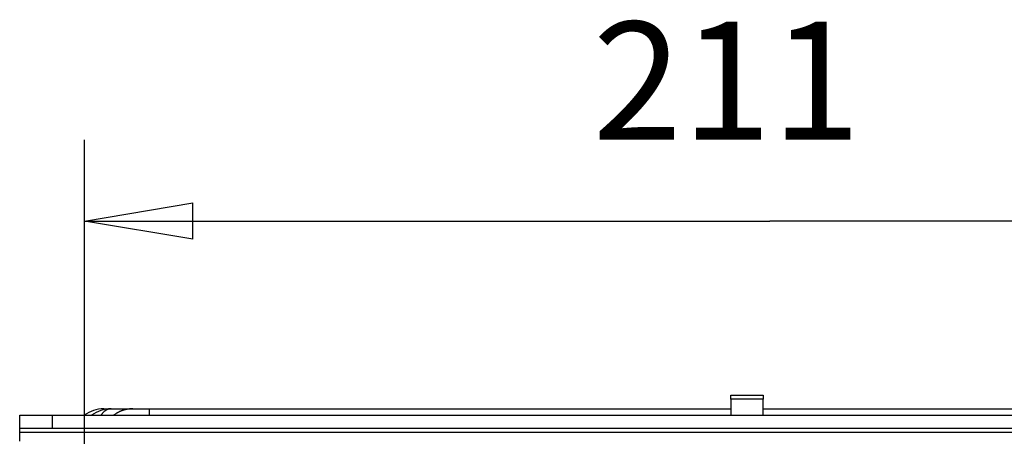
# Model space of a CAD drawing. Extents: x 0 to 420, y 0 to 297.
# Drawn here: x 98 to 114, y 248 to 255 of the extents above; entities that cross this region are included whole.
import ezdxf

# ---------------------------------------------------------------- set-up
doc = ezdxf.new("R2010")
doc.units = 0
doc.header["$MEASUREMENT"] = 0
doc.linetypes.add('HIDDENNEW0', pattern=[4.5, 1.5, -1.5, 1.5])
doc.layers.get('0').update_dxf_attribs({"linetype": 'CONTINUOUS'})
for name, color, linetype in [('226', 7, 'CONTINUOUS'), ('2D_MITAT', 1, 'CONTINUOUS'), ('MUOTOVIIVAT', 40, 'HIDDENNEW0'), ('TANGVIIVATNONDEF', 40, 'HIDDENNEW0')]:
    doc.layers.add(name, color=color, linetype=linetype)
doc.styles.get("Standard").update_dxf_attribs({"font": 'monotxt.shx'})
doc.dimstyles.new('DSTYLE4', dxfattribs={"dimtxt": 18.181818, "dimasz": 1.833333, "dimexe": 1.375, "dimexo": 0.458333, "dimgap": 1.375, "dimtad": 1, "dimdec": 0, "dimlfac": 9.090909, "dimzin": 3, "dimtxsty": 'STANDARD', "dimcen": 0.09, "dimazin": 3, "dimtp": 1, "dimtm": 1, "dimtfac": 1, "dimtdec": 4, "dimtofl": 0, "dimtmove": 0, "dimatfit": 3, "dimtolj": 1, "dimtzin": 0})

# ---------------------------------------------------------------- blocks, each defined once
blk = doc.blocks.new('_AH1')
at = {"color": 0, "linetype": 'CONTINUOUS'}
for p, q in [((-1, 0.166667), (0, 0)), ((-1, 0.166667), (-1, -0.166667)), ((0, 0), (-1, -0.166667)), ((0, 0), (-1, 0))]:
    blk.add_line(p, q, dxfattribs=at)
blk = doc.blocks.new('*D7')
at = {"layer": '2D_MITAT', "color": 4, "linetype": 'CONTINUOUS'}
for p, q in [((98.686075, 246.62262), (98.686075, 252.62539)), ((121.89607, 246.62262), (121.89607, 252.62539)), ((98.686075, 251.25039), (110.29107, 251.25039)), ((121.89607, 251.25039), (110.29107, 251.25039))]:
    blk.add_line(p, q, dxfattribs=at)
at = {"layer": '2D_MITAT', "color": 4, "xscale": 1.8333333, "yscale": 1.8333333, "zscale": 1.8333333, "rotation": 180}
blk.add_blockref('_AH1', (98.686075, 251.25039), dxfattribs=at)
at = {"layer": '2D_MITAT', "color": 4, "xscale": 1.8333333, "yscale": 1.8333333, "zscale": 1.8333333}
blk.add_blockref('_AH1', (121.89607, 251.25039), dxfattribs=at)
at = {"layer": '2D_MITAT', "color": 4, "linetype": 'CONTINUOUS'}
blk.add_text('211', height=2, dxfattribs=at).set_placement((107.29107, 252.62639))

msp = doc.modelspace()

# ---------------------------------------------------------------- linework, layer by layer
at = {"layer": '226', "color": 30, "linetype": 'CONTINUOUS'}
msp.add_line((110.18107, 248.2347), (109.63107, 248.2347), dxfattribs=at)
at = {"layer": '226', "color": 9, "linetype": 'CONTINUOUS'}
for p, q in [((98.136075, 247.95814), (98.136075, 247.73814)), ((97.586075, 247.67214), (122.99607, 247.67214))]:
    msp.add_line(p, q, dxfattribs=at)
at = {"layer": 'MUOTOVIIVAT', "color": 30, "linetype": 'CONTINUOUS'}
for p, q in [((109.63107, 248.29914), (110.18107, 248.29914)), ((109.63107, 248.2347), (109.63107, 248.29914)), ((109.63107, 248.2347), (109.63107, 247.95814)), ((110.18107, 248.29914), (110.18107, 248.2347)), ((110.18107, 247.95814), (110.18107, 248.2347))]:
    msp.add_line(p, q, dxfattribs=at)
at = {"layer": 'MUOTOVIIVAT', "color": 40, "linetype": 'CONTINUOUS'}
for p, q in [((99.010231, 248.06814), (99.13444, 248.06814)), ((99.134445, 248.06814), (99.50307, 248.06814)), ((99.503072, 248.06814), (99.778072, 248.06814)), ((99.778072, 248.06814), (109.63107, 248.06814)), ((110.18107, 248.06814), (120.80408, 248.06814))]:
    msp.add_line(p, q, dxfattribs=at)
at = {"layer": 'MUOTOVIIVAT', "color": 9, "linetype": 'CONTINUOUS'}
for p, q in [((97.586075, 247.95814), (98.136075, 247.95814)), ((97.586075, 247.73814), (97.586075, 247.95814)), ((98.136075, 247.95814), (122.44607, 247.95814)), ((97.586075, 247.73814), (98.136075, 247.73814)), ((97.586075, 247.67214), (97.586075, 247.73814)), ((98.136075, 247.73814), (122.44607, 247.73814)), ((97.586075, 247.51814), (97.586075, 247.67214))]:
    msp.add_line(p, q, dxfattribs=at)
at = {"layer": 'MUOTOVIIVAT', "color": 40, "linetype": 'CONTINUOUS'}
msp.add_lwpolyline([(99.50307, 248.06813), (99.492285, 248.06803, 0.005054145), (99.481425, 248.06771, 0.004930627), (99.470485, 248.06716, 0.004901397), (99.459475, 248.0664, 0.004992111), (99.4484, 248.06541, 0.005036291), (99.437269, 248.06418, 0.005069515), (99.426085, 248.06272, 0.005093315), (99.414858, 248.06101, 0.005139145), (99.403592, 248.05906, 0.00516722), (99.392298, 248.05686, 0.005208486), (99.38098, 248.05441, 0.00523255), (99.369648, 248.0517, 0.005268962), (99.35831, 248.04874, 0.005297227), (99.346973, 248.04552, 0.005344305), (99.335646, 248.04203, 0.005352614), (99.324339, 248.03828, 0.005352235), (99.313065, 248.03427, 0.005422529), (99.301816, 248.02999, 0.005570267), (99.290598, 248.02543, 0.005423654), (99.279474, 248.02063, 0.005077718), (99.268477, 248.01561, 0.005643628), (99.257388, 248.01021, 0.006787626), (99.246144, 248.00437, 0.005129909), (99.235631, 247.99873, 0.001696009), (99.226164, 247.9935, 0.007330781), (99.214277, 247.98621, 0.012686967), (99.196341, 247.97425, 0.006167241), (99.173072, 247.95814, 0.003240498)], format="xyb", dxfattribs=at)
for centre in [(99.010231, 247.51814), (99.134445, 247.51814)]:
    msp.add_arc(centre, 0.55, 90, 126.8699, dxfattribs=at)
at = {"layer": 'TANGVIIVATNONDEF', "color": 40, "linetype": 'CONTINUOUS'}
for p, q in [((99.010231, 248.05393), (99.010231, 248.06814)), ((99.778072, 248.06814), (99.778072, 247.95814))]:
    msp.add_line(p, q, dxfattribs=at)
msp.add_lwpolyline([(99.13444, 248.06813), (99.128702, 248.06803, 0.00949826), (99.122925, 248.06771, 0.009248049), (99.117105, 248.06716, 0.009156496), (99.111248, 248.0664, 0.00927214), (99.105356, 248.06541, 0.009278628), (99.099435, 248.06418, 0.0092494), (99.093485, 248.06272, 0.009181011), (99.087512, 248.06101, 0.009139579), (99.081519, 248.05906, 0.009044372), (99.07551, 248.05686, 0.008962879), (99.069489, 248.05441, 0.008831175), (99.063461, 248.0517, 0.008715142), (99.057429, 248.04874, 0.008567082), (99.051398, 248.04552, 0.00844725), (99.045372, 248.04203, 0.00825029), (99.039357, 248.03828, 0.008045389), (99.033359, 248.03427, 0.00793326), (99.027375, 248.02999, 0.007929847), (99.021407, 248.02543, 0.00749828), (99.015489, 248.02063, 0.006832631), (99.009638, 248.01561, 0.007381419), (99.003739, 248.01021, 0.008589978), (98.997758, 248.00437, 0.006269016), (98.992165, 247.99873, 0.00203573), (98.987128, 247.9935, 0.008654809), (98.980804, 247.98621, 0.01411642), (98.971262, 247.97425, 0.006516596), (98.958883, 247.95814, 0.003345514)], format="xyb", dxfattribs=at)

# ---------------------------------------------------------------- dimensions: what is measured, and where the dimension line sits
at = {"layer": '2D_MITAT', "color": 4, "linetype": 'CONTINUOUS'}
dim = msp.add_linear_dim(base=(121.89607, 251.25039), p1=(98.686075, 246.16429), p2=(121.89607, 246.16429), dimstyle='DSTYLE4', override={"dimblk": '_AH1', "dimsah": 0}, dxfattribs=at)
dim.commit()
dim.dimension.update_dxf_attribs({"geometry": '*D7', "text_midpoint": (110.29107, 253.62639), "dimtype": 128})

doc.saveas('drawing.dxf')
